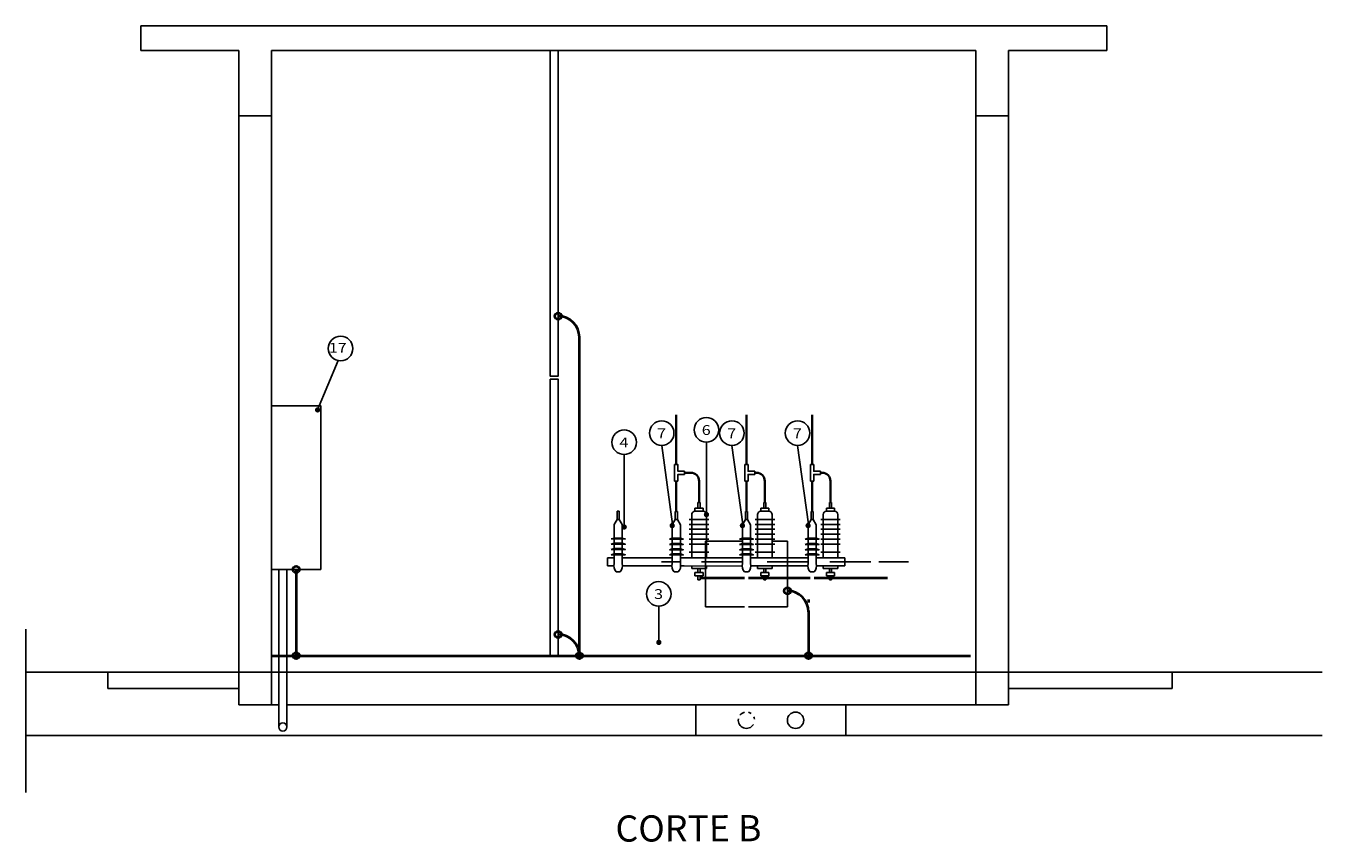
# Model space of a CAD drawing. Units: millimetres. Extents: x 2735 to 2869, y 1780 to 1820.
# Drawn here: x 2752 to 2760, y 1811 to 1816 of the extents above; entities that cross this region are included whole.
import ezdxf

# ---------------------------------------------------------------- set-up
doc = ezdxf.new("R2010")
doc.units = ezdxf.units.MM
doc.linetypes.add('HIDDEN', pattern=[0.375, 0.25, -0.125])
for name, color, linetype in [('BASE ELETRICA', 253, 'Continuous'), ('BASE ELÉTRICA 2', 30, 'Continuous'), ('CAB Acessórios', 3, 'Continuous'), ('CAB Eletrodutos', 2, 'Continuous'), ('CAB Muflas', 3, 'Continuous'), ('CAB Para-Raios', 2, 'Continuous'), ('EIXOS', 252, 'Continuous'), ('Portas e Janelas', 1, 'Continuous'), ('QUADROS', 3, 'Continuous'), ('Tela de Proteção e Placas', 1, 'Continuous'), ('TEXTOS', 3, 'Continuous'), ('TX2', 2, 'Continuous'), ('TX3 NOVO', 3, 'Continuous')]:
    doc.layers.add(name, color=color, linetype=linetype)
doc.layers.add('CAB ATERRAMENTO', color=3, linetype='Continuous', lineweight=40)
doc.layers.add('CAB Barramentos', color=230, linetype='Continuous', lineweight=35)
doc.styles.add('ROMANS', font='romans.shx')
doc.styles.add('SANSER', font='sanssb__.ttf')
pattern_1 = [(0, (0, 0), (0, 6.985), [5.08, -1.905]), (90, (0, 0), (-6.985, 4e-16), [5.08, -1.905])]

# ---------------------------------------------------------------- blocks, each defined once
blk = doc.blocks.new('MUFLA CABO')
at = {"layer": 'CAB Muflas'}
for p, q in [((2781.355, 1809.0668), (2781.355, 1809.0168)), ((2781.355, 1809.0668), (2781.3686, 1809.0668)), ((2781.3686, 1809.0168), (2781.3686, 1809.0668)), ((2781.355, 1809.0168), (2781.3368, 1808.9853)), ((2781.3368, 1808.9853), (2781.3368, 1808.9746)), ((2781.3368, 1808.9746), (2781.3368, 1808.9033)), ((2781.3686, 1809.0168), (2781.355, 1809.0168)), ((2781.3686, 1809.0168), (2781.355, 1809.0168)), ((2781.3868, 1808.9853), (2781.3686, 1809.0168)), ((2781.3868, 1808.9746), (2781.3868, 1808.9853)), ((2781.3868, 1808.9033), (2781.3868, 1808.9746)), ((2781.3193, 1808.8973), (2781.3368, 1808.9033)), ((2781.3368, 1808.9033), (2781.3868, 1808.9033)), ((2781.3368, 1808.8973), (2781.3368, 1808.8711)), ((2781.3368, 1808.8973), (2781.3868, 1808.8973)), ((2781.4043, 1808.8973), (2781.3868, 1808.9033)), ((2781.3868, 1808.8711), (2781.3868, 1808.8973)), ((2781.3193, 1808.8651), (2781.3368, 1808.8711)), ((2781.3193, 1808.8329), (2781.3368, 1808.8389)), ((2781.3368, 1808.8711), (2781.3868, 1808.8711)), ((2781.3368, 1808.8651), (2781.3368, 1808.8389)), ((2781.3368, 1808.8388), (2781.3868, 1808.8388)), ((2781.3368, 1808.8329), (2781.3368, 1808.8067)), ((2781.4043, 1808.8651), (2781.3868, 1808.8711)), ((2781.3868, 1808.8389), (2781.3868, 1808.8651)), ((2781.4043, 1808.8329), (2781.3868, 1808.8389)), ((2781.3868, 1808.8067), (2781.3868, 1808.8329)), ((2781.3193, 1808.8007), (2781.3368, 1808.8067)), ((2781.3368, 1808.8066), (2781.3868, 1808.8066)), ((2781.3368, 1808.8007), (2781.3368, 1808.7846)), ((2781.3368, 1808.7846), (2781.3368, 1808.7474)), ((2781.4043, 1808.8007), (2781.3868, 1808.8067)), ((2781.3868, 1808.7846), (2781.3868, 1808.8007)), ((2781.3868, 1808.7474), (2781.3868, 1808.7846)), ((2781.3489, 1808.6965), (2781.3739, 1808.6965)), ((2781.3489, 1808.6965), (2781.3739, 1808.6965))]:
    blk.add_line(p, q, dxfattribs=at)
for points in [[(2781.3193, 1808.8973), (2781.4043, 1808.8973), (2781.4043, 1808.8973), (2781.3193, 1808.8973)], [(2781.3193, 1808.8651), (2781.4043, 1808.8651), (2781.4043, 1808.8651), (2781.3193, 1808.8651)], [(2781.3193, 1808.8329), (2781.4043, 1808.8329), (2781.4043, 1808.8329), (2781.3193, 1808.8329)], [(2781.3193, 1808.8007), (2781.4043, 1808.8007), (2781.4043, 1808.8007), (2781.3193, 1808.8007)]]:
    blk.add_lwpolyline(points, close=True, dxfattribs=at)
for centre, radius, start, end in [((2781.3946, 1808.7343), 0.0593, 167.20281, 219.5798), ((2781.3316, 1808.7343), 0.0567, 318.2232, 13.38566)]:
    blk.add_arc(centre, radius, start, end, dxfattribs=at)
blk = doc.blocks.new('PR VISTA')
at = {"layer": 'CAB Para-Raios'}
for p, q in [((2758.1166, 1812.1411), (2758.1166, 1812.1211)), ((2758.1166, 1812.1411), (2758.1666, 1812.1411)), ((2758.1484, 1812.1748), (2758.1348, 1812.1748)), ((2758.1348, 1812.1411), (2758.1348, 1812.1748)), ((2758.1484, 1812.1411), (2758.1484, 1812.1748)), ((2758.1666, 1812.1411), (2758.1666, 1812.1211)), ((2758.0816, 1812.0711), (2758.2016, 1812.0711)), ((2758.0816, 1812.0411), (2758.2016, 1812.0411)), ((2758.0816, 1812.0111), (2758.2016, 1812.0111)), ((2758.0816, 1811.9811), (2758.2016, 1811.9811)), ((2758.0816, 1811.9511), (2758.2016, 1811.9511)), ((2758.0816, 1811.9211), (2758.2016, 1811.9211)), ((2758.0816, 1811.8713), (2758.2016, 1811.8713)), ((2758.1866, 1811.7711), (2758.0966, 1811.7711)), ((2758.1166, 1811.7471), (2758.1166, 1811.7271)), ((2758.1166, 1811.7471), (2758.1666, 1811.7471)), ((2758.1348, 1811.7471), (2758.1348, 1811.7711)), ((2758.1484, 1811.7471), (2758.1484, 1811.7711)), ((2758.1666, 1811.7471), (2758.1666, 1811.7271)), ((2758.1866, 1811.7875), (2758.1866, 1811.7711)), ((2758.1166, 1811.7271), (2758.1666, 1811.7271)), ((2758.1348, 1811.7271), (2758.1348, 1811.7032)), ((2758.1348, 1811.7032), (2758.1484, 1811.7032)), ((2758.1484, 1811.7271), (2758.1484, 1811.7032))]:
    blk.add_line(p, q, dxfattribs=at)
blk.add_lwpolyline([(2758.1866, 1811.8375), (2758.1866, 1812.1011, 0.414214), (2758.1666, 1812.1211), (2758.1166, 1812.1211, 0.414214), (2758.0966, 1812.1011), (2758.0966, 1811.8375)], format="xyb", dxfattribs=at)
blk.add_lwpolyline([(2758.0966, 1811.7875), (2758.0966, 1811.7711)], dxfattribs=at)

msp = doc.modelspace()

# ---------------------------------------------------------------- hatches: boundary and pattern name
at = {"layer": 'CAB ATERRAMENTO'}
h = msp.add_hatch(dxfattribs=at)
h.set_pattern_fill('ANGLE', color=256)
h.set_pattern_definition([(0, (17.4346, 12.603), (0, 6.985), [5.08, -1.905]), (90, (17.4346, 12.603), (-6.985, 4e-16), [5.08, -1.905])])
edge = h.paths.add_edge_path()
edge.add_arc((2755.3344, 1813.7823), 0.0197, 0, 360)
h = msp.add_hatch(dxfattribs=at)
h.set_pattern_fill('ANGLE', color=256)
h.set_pattern_definition(pattern_1)
edge = h.paths.add_edge_path()
edge.add_arc((2755.3344, 1813.7823), 0.0197, 0, 360)
h = msp.add_hatch(dxfattribs=at)
h.set_pattern_fill('ANGLE', color=256)
h.set_pattern_definition([(0, (15.8346, 11.055), (0, 6.985), [5.08, -1.905]), (90, (15.8346, 11.055), (-6.985, 4e-16), [5.08, -1.905])])
edge = h.paths.add_edge_path()
edge.add_arc((2753.7344, 1812.2344), 0.0197, 0, 360)
h = msp.add_hatch(dxfattribs=at)
h.set_pattern_fill('ANGLE', color=256)
h.set_pattern_definition(pattern_1)
edge = h.paths.add_edge_path()
edge.add_arc((2753.7344, 1812.2344), 0.0197, 0, 360)
h = msp.add_hatch(dxfattribs=at)
h.set_pattern_fill('ANGLE', color=256)
h.set_pattern_definition([(0, (18.8346, 11.0014), (0, 6.985), [5.08, -1.905]), (90, (18.8346, 11.0014), (-6.985, 4e-16), [5.08, -1.905])])
edge = h.paths.add_edge_path()
edge.add_arc((2756.7344, 1812.1036), 0.0197, 0, 360)
h = msp.add_hatch(dxfattribs=at)
h.set_pattern_fill('ANGLE', color=256)
h.set_pattern_definition([(0, (0, -0.077), (0, 6.985), [5.08, -1.905]), (90, (0, -0.077), (-6.985, 4e-16), [5.08, -1.905])])
edge = h.paths.add_edge_path()
edge.add_arc((2756.7344, 1812.1036), 0.0197, 0, 360)
h = msp.add_hatch(dxfattribs=at)
h.set_pattern_fill('ANGLE', color=256)
h.set_pattern_definition(pattern_1)
edge = h.paths.add_edge_path()
edge.add_arc((2756.8637, 1811.7072), 0.0197, 0, 360)
edge = h.paths.add_edge_path()
edge.add_line((2756.8637, 1811.9818), (2756.8637, 1811.7072))
edge.add_line((2753.5844, 1811.7072), (2757.8527, 1811.7072))
h = msp.add_hatch(dxfattribs=at)
h.set_pattern_fill('ANGLE', color=256)
h.set_pattern_definition([(0, (17.4346, 10.657), (0, 6.985), [5.08, -1.905]), (90, (17.4346, 10.657), (-6.985, 4e-16), [5.08, -1.905])])
edge = h.paths.add_edge_path()
edge.add_arc((2755.3344, 1811.8364), 0.0197, 0, 360)
h = msp.add_hatch(dxfattribs=at)
h.set_pattern_fill('ANGLE', color=256)
h.set_pattern_definition(pattern_1)
edge = h.paths.add_edge_path()
edge.add_arc((2755.3344, 1811.8364), 0.0197, 0, 360)
h = msp.add_hatch(dxfattribs=at)
h.set_pattern_fill('ANGLE', color=256)
h.set_pattern_definition([(0, (15.8346, 10.528), (0, 6.985), [5.08, -1.905]), (90, (15.8346, 10.528), (-6.985, 4e-16), [5.08, -1.905])])
edge = h.paths.add_edge_path()
edge.add_arc((2753.7344, 1811.7072), 0.0197, 0, 360)
h = msp.add_hatch(dxfattribs=at)
h.set_pattern_fill('ANGLE', color=256)
h.set_pattern_definition(pattern_1)
edge = h.paths.add_edge_path()
edge.add_arc((2753.7344, 1811.7072), 0.0197, 0, 360)
h = msp.add_hatch(dxfattribs=at)
h.set_pattern_fill('ANGLE', color=256)
h.set_pattern_definition([(0, (17.564, 10.528), (0, 6.985), [5.08, -1.905]), (90, (17.564, 10.528), (-6.985, 4e-16), [5.08, -1.905])])
edge = h.paths.add_edge_path()
edge.add_arc((2755.4637, 1811.7072), 0.0197, 0, 360)
h = msp.add_hatch(dxfattribs=at)
h.set_pattern_fill('ANGLE', color=256)
h.set_pattern_definition(pattern_1)
edge = h.paths.add_edge_path()
edge.add_arc((2755.4637, 1811.7072), 0.0197, 0, 360)
h = msp.add_hatch(dxfattribs=at)
h.set_pattern_fill('ANGLE', color=256)
h.set_pattern_definition([(0, (17.735, 10.528), (0, 6.985), [5.08, -1.905]), (90, (17.735, 10.528), (-6.985, 4e-16), [5.08, -1.905])])
edge = h.paths.add_edge_path()
edge.add_arc((2755.6349, 1811.7072), 0.0197, 0, 360)
h = msp.add_hatch(dxfattribs=at)
h.set_pattern_fill('ANGLE', color=256)
h.set_pattern_definition([(0, (18.964, 10.528), (0, 6.985), [5.08, -1.905]), (90, (18.964, 10.528), (-6.985, 4e-16), [5.08, -1.905])])
edge = h.paths.add_edge_path()
edge.add_arc((2756.8637, 1811.7072), 0.0197, 0, 360)
at = {"layer": 'TX3 NOVO', "linetype": 'Continuous'}
for points in [[(2753.8652, 1813.2254, -1), (2753.8652, 1813.1929, -1)], [(2756.2399, 1812.5856, 1), (2756.2399, 1812.5531, 1)], [(2755.7378, 1812.5098, 1), (2755.7378, 1812.4773, 1)], [(2756.0307, 1812.5183, 1), (2756.0307, 1812.4858, 1)], [(2756.4594, 1812.5182, 1), (2756.4594, 1812.4857, 1)], [(2756.8607, 1812.5183, 1), (2756.8607, 1812.4858, 1)], [(2755.9492, 1811.8046, 1), (2755.9492, 1811.7721, 1)]]:
    msp.add_hatch(color=256, dxfattribs=at).paths.add_polyline_path(points)

# ---------------------------------------------------------------- linework, layer by layer
at = {"layer": 'BASE ELETRICA'}
for p, q in [((2752.0835, 1811.8696), (2752.0835, 1810.8716)), ((2752.5841, 1811.5061), (2752.5841, 1811.6061)), ((2759.0844, 1811.6061), (2759.0844, 1811.5061)), ((2752.5841, 1811.5061), (2753.3843, 1811.5061)), ((2759.0844, 1811.5061), (2758.0844, 1811.5061)), ((2753.5844, 1811.4061), (2753.6276, 1811.4061)), ((2753.6776, 1811.4061), (2756.6018, 1811.4061)), ((2756.1758, 1811.4061), (2756.1758, 1811.2191)), ((2757.0922, 1811.4061), (2757.0922, 1811.2191)), ((2752.0835, 1811.2191), (2759.9999, 1811.2191))]:
    msp.add_line(p, q, dxfattribs=at)
at = {"layer": 'BASE ELÉTRICA 2'}
for p, q in [((2752.7844, 1815.5561), (2758.6844, 1815.5561)), ((2752.7844, 1815.4061), (2752.7844, 1815.5561)), ((2758.6844, 1815.4061), (2758.6844, 1815.5561)), ((2752.7844, 1815.4061), (2753.3844, 1815.4061)), ((2753.3844, 1811.6061), (2753.3844, 1815.4061)), ((2753.5844, 1811.6061), (2753.5844, 1815.4061)), ((2753.5844, 1815.4061), (2757.8844, 1815.4061)), ((2757.8844, 1811.6061), (2757.8844, 1815.4061)), ((2758.0844, 1811.6061), (2758.0844, 1815.4061)), ((2758.0844, 1815.4061), (2758.6844, 1815.4061)), ((2753.3844, 1815.0061), (2753.5844, 1815.0061)), ((2757.8844, 1815.0061), (2758.0844, 1815.0061)), ((2752.0835, 1811.6061), (2759.9999, 1811.6061)), ((2753.3844, 1811.6061), (2753.3844, 1811.4061)), ((2753.5844, 1811.6061), (2753.5844, 1811.4061)), ((2757.8844, 1811.6061), (2757.8844, 1811.4061)), ((2758.0844, 1811.6061), (2758.0844, 1811.4061)), ((2753.3844, 1811.4061), (2753.5844, 1811.4061)), ((2756.5502, 1811.4061), (2758.0844, 1811.4061))]:
    msp.add_line(p, q, dxfattribs=at)
at = {"layer": 'CAB Acessórios'}
for points in [[(2756.0657, 1812.7747), (2756.0657, 1812.8147), (2756.1057, 1812.8147), (2756.1057, 1812.8347), (2756.0657, 1812.8347), (2756.0657, 1812.8747), (2756.0457, 1812.8747), (2756.0457, 1812.7747)], [(2756.4944, 1812.7747), (2756.4944, 1812.8147), (2756.5344, 1812.8147), (2756.5344, 1812.8347), (2756.4944, 1812.8347), (2756.4944, 1812.8747), (2756.4744, 1812.8747), (2756.4744, 1812.7747)], [(2756.8957, 1812.7747), (2756.8957, 1812.8147), (2756.9357, 1812.8147), (2756.9357, 1812.8347), (2756.8957, 1812.8347), (2756.8957, 1812.8747), (2756.8757, 1812.8747), (2756.8757, 1812.7747)]]:
    msp.add_lwpolyline(points, close=True, dxfattribs=at)
at = {"layer": 'CAB ATERRAMENTO'}
for p, q in [((2755.4637, 1811.7072), (2755.4637, 1813.653)), ((2753.7344, 1812.2344), (2753.7344, 1811.7072)), ((2756.2017, 1812.1835), (2756.4715, 1812.1835)), ((2756.4965, 1812.1835), (2756.6035, 1812.1835)), ((2756.6035, 1812.1835), (2756.8728, 1812.1835)), ((2756.8978, 1812.1835), (2757.0042, 1812.1836)), ((2757.0042, 1812.1836), (2757.3465, 1812.1836)), ((2756.8637, 1812.0513), (2756.8637, 1812.0322)), ((2756.8637, 1811.9818), (2756.8637, 1811.7072)), ((2753.5844, 1811.7072), (2757.8527, 1811.7072))]:
    msp.add_line(p, q, dxfattribs=at)
for centre in [(2755.3344, 1813.7823), (2753.7344, 1812.2344), (2756.7344, 1812.1036), (2755.3344, 1811.8364), (2753.7344, 1811.7072), (2755.4637, 1811.7072), (2756.8637, 1811.7072)]:
    msp.add_circle(centre, 0.0197, dxfattribs=at)
for centre in [(2755.3344, 1813.653), (2756.7344, 1811.9743), (2755.3344, 1811.7072)]:
    msp.add_arc(centre, 0.1293, 0, 90, dxfattribs=at)
at = {"layer": 'CAB Barramentos'}
for p, q in [((2756.0557, 1812.8747), (2756.0557, 1813.1784)), ((2756.4844, 1812.8747), (2756.4844, 1813.1783)), ((2756.8857, 1812.8747), (2756.8857, 1813.1784)), ((2756.0557, 1812.5889), (2756.0557, 1812.7747)), ((2756.1057, 1812.8247), (2756.1473, 1812.8247)), ((2756.1949, 1812.6431), (2756.1949, 1812.7747)), ((2756.1949, 1812.6431), (2756.1949, 1812.7747)), ((2756.4844, 1812.5889), (2756.4844, 1812.7747)), ((2756.5344, 1812.8247), (2756.5486, 1812.8247)), ((2756.5962, 1812.6431), (2756.5962, 1812.7747)), ((2756.5962, 1812.6431), (2756.5962, 1812.7747)), ((2756.8857, 1812.5889), (2756.8857, 1812.7747)), ((2756.9357, 1812.8247), (2756.9498, 1812.8247)), ((2756.9974, 1812.6432), (2756.9974, 1812.7747)), ((2756.9974, 1812.6432), (2756.9974, 1812.7747))]:
    msp.add_line(p, q, dxfattribs=at)
for centre in [(2756.1449, 1812.7747, 0), (2756.5462, 1812.7747, 0), (2756.9474, 1812.7747, 0)]:
    msp.add_arc(centre, 0.05, 0, 90, dxfattribs=at)
at = {"layer": 'CAB Eletrodutos', "linetype": 'Continuous'}
for p, q in [((2753.6276, 1812.2344), (2753.6276, 1811.2716)), ((2753.6776, 1812.2344), (2753.6776, 1811.2716))]:
    msp.add_line(p, q, dxfattribs=at)
at = {"layer": 'CAB Eletrodutos'}
msp.add_circle((2756.784, 1811.3126), 0.05, dxfattribs=at)
at = {"layer": 'CAB Eletrodutos', "linetype": 'Continuous'}
msp.add_circle((2753.6526, 1811.2716), 0.025, dxfattribs=at)
at = {"layer": 'CAB Eletrodutos'}
for start, end in [(104.47751, 142.10179), (53.65038, 75.52249), (170.78526, 328.93966), (7.523, 25.38809)]:
    msp.add_arc((2756.484, 1811.3126), 0.05, start, end, dxfattribs=at)
at = {"layer": 'EIXOS', "color": 253, "linetype": 'HIDDEN'}
for p, q in [((2756.4594, 1812.2809), (2755.9649, 1812.2809)), ((2756.8607, 1812.2809), (2756.5094, 1812.2809)), ((2757.2431, 1812.2809), (2756.9107, 1812.2809)), ((2757.4741, 1812.2809), (2757.2931, 1812.2809))]:
    msp.add_line(p, q, dxfattribs=at)
at = {"layer": 'Portas e Janelas'}
for points in [[(2756.4715, 1812.0061), (2756.2344, 1812.0061), (2756.2344, 1812.4061), (2756.4594, 1812.4061)], [(2756.6412, 1812.4061), (2756.7344, 1812.4061), (2756.7344, 1812.0061), (2756.4965, 1812.0061)]]:
    msp.add_lwpolyline(points, dxfattribs=at)
at = {"layer": 'QUADROS'}
msp.add_lwpolyline([(2753.8844, 1812.2344), (2753.8844, 1813.2344), (2753.5844, 1813.2344), (2753.5844, 1812.2344)], close=True, dxfattribs=at)
at = {"layer": 'Tela de Proteção e Placas'}
for p, q in [((2755.6349, 1812.2559), (2755.6349, 1812.3059)), ((2755.6759, 1812.3059), (2755.6349, 1812.3059)), ((2756.0307, 1812.3059), (2755.7259, 1812.3059)), ((2756.4594, 1812.3059), (2756.0807, 1812.3059)), ((2756.8607, 1812.3059), (2756.5094, 1812.3059)), ((2757.0848, 1812.3059), (2756.9107, 1812.3059)), ((2757.0848, 1812.3059), (2757.0848, 1812.2559)), ((2755.6349, 1812.2559), (2755.6745, 1812.2559)), ((2756.511, 1812.2558), (2756.8592, 1812.2564)), ((2756.9122, 1812.2559), (2757.0848, 1812.2559))]:
    msp.add_line(p, q, dxfattribs=at)
for points in [[(2755.2844, 1815.4061), (2755.3344, 1815.4061), (2755.3344, 1813.4161), (2755.2844, 1813.4161)], [(2755.2844, 1813.3961), (2755.3344, 1813.3961), (2755.3344, 1811.7061), (2755.2844, 1811.7061)]]:
    msp.add_lwpolyline(points, close=True, dxfattribs=at)
for points in [[(2755.7275, 1812.2559), (2756.0293, 1812.2559)], [(2756.0823, 1812.2559), (2756.1031, 1812.2559), (2756.458, 1812.2541)]]:
    msp.add_lwpolyline(points, dxfattribs=at)
at = {"layer": 'TX2'}
for centre in [(2754.0055, 1813.5845), (2755.9666, 1813.0673), (2756.2397, 1813.0874), (2756.3953, 1813.0672), (2756.7965, 1813.0673), (2755.7374, 1813.0115), (2755.9487, 1812.0849)]:
    msp.add_circle(centre, 0.075, dxfattribs=at)
at = {"layer": 'TX3 NOVO', "linetype": 'Continuous'}
for p, q in [((2753.8652, 1813.2092), (2753.9898, 1813.5112)), ((2756.2399, 1812.5694), (2756.2399, 1813.0124)), ((2755.7378, 1812.4935), (2755.7378, 1812.9365)), ((2756.0329, 1812.5111), (2755.9668, 1812.9923)), ((2756.4615, 1812.5111), (2756.3955, 1812.9922)), ((2756.8628, 1812.5111), (2756.7968, 1812.9923)), ((2755.9492, 1811.7884), (2755.9492, 1812.0099))]:
    msp.add_line(p, q, dxfattribs=at)

# ---------------------------------------------------------------- block references
at = {"layer": 'CAB Muflas'}
for p in [(-25.6608, 3.523), (-25.306, 3.5221), (-24.8774, 3.5221), (-24.4761, 3.5221)]:
    msp.add_blockref('MUFLA CABO', p, dxfattribs=at)
at = {"layer": 'CAB Para-Raios'}
for p in [(-1.9467, 0.4683), (-1.5449, 0.4683), (-1.1441, 0.4684)]:
    msp.add_blockref('PR VISTA', p, dxfattribs=at)

# ---------------------------------------------------------------- texts
at = {"layer": 'TEXTOS', "color": 3, "style": 'SANSER'}
msp.add_text('CORTE B', height=0.16, rotation=0.1624, dxfattribs=at).set_placement((2755.6845, 1810.5705))
at = {"layer": 'TX2', "style": 'ROMANS', "width": 1.2}
msp.add_text('17', height=0.06, rotation=360, dxfattribs=at).set_placement((2753.9335, 1813.5591))
for s, p in [('7', (2755.938, 1813.0361)), ('6', (2756.2111, 1813.0562)), ('7', (2756.3667, 1813.0361)), ('7', (2756.7679, 1813.0361)), ('4', (2755.7088, 1812.9804)), ('3', (2755.9201, 1812.0537))]:
    msp.add_text(s, height=0.06, dxfattribs=at).set_placement(p)

doc.saveas('drawing.dxf')
